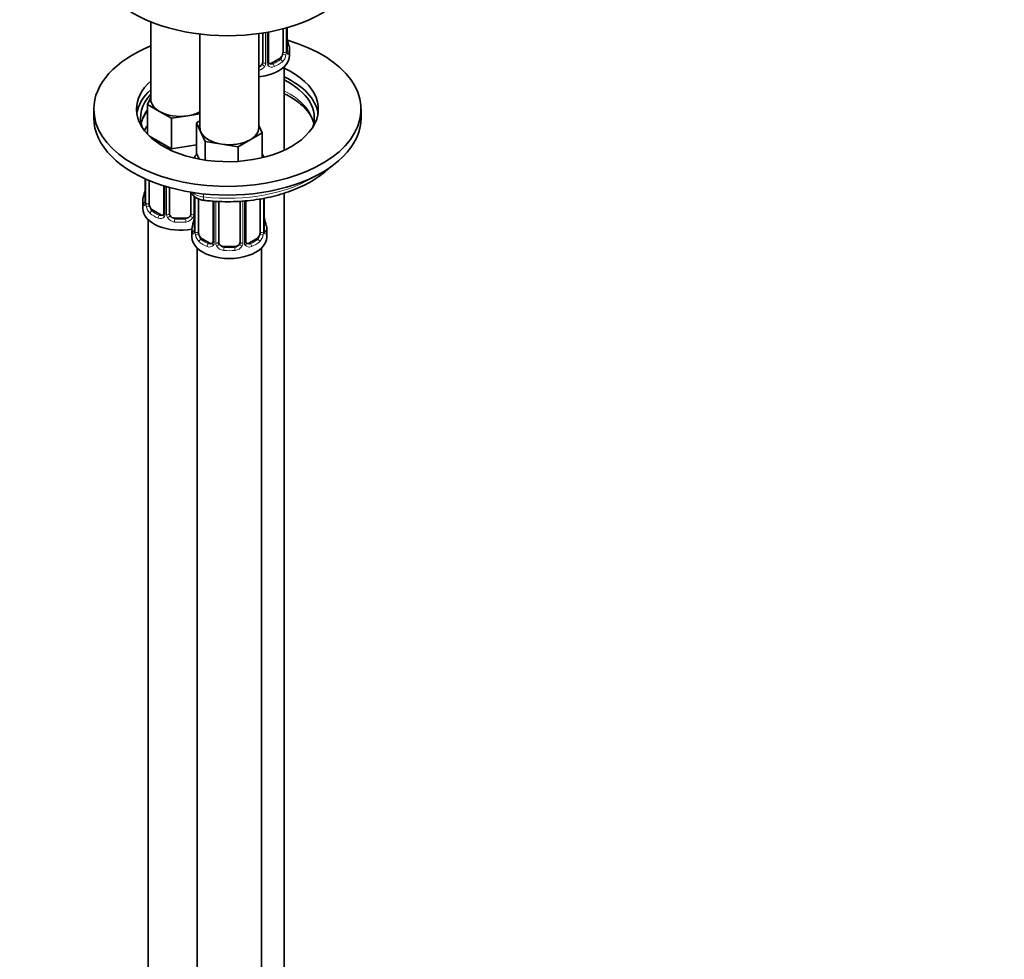
# Model space of a CAD drawing. Units: millimetres. Extents: x 0 to 777, y 0 to 1164.
# Drawn here: x 560 to 744, y 228 to 404 of the extents above; entities that cross this region are included whole.
import ezdxf
from ezdxf import colors
from ezdxf.entities.mleader import LeaderData, LeaderLine
from ezdxf.math import Vec2, Vec3

# ---------------------------------------------------------------- set-up
doc = ezdxf.new("R2010")
doc.units = ezdxf.units.MM
doc.layers.add('DV7_Défaut', color=7, linetype='Continuous')
doc.layers.add('Défaut', color=7, linetype='Continuous')

# ---------------------------------------------------------------- blocks, each defined once
blk = doc.blocks.new('_DOT')
at = {"color": 0}
blk.add_line((0, 0), (-1, 0), dxfattribs=at)
at = {"color": 0, "const_width": 0.333}
blk.add_lwpolyline([(-0.1665, 0, 1), (0.1665, 0, 1)], format="xyb", close=True, dxfattribs=at)
blk = doc.blocks.new('SE6')
at = {"layer": 'DV7_Défaut', "color": 7, "linetype": 'Continuous', "lineweight": 35}
for p, q in [((584.46, 403.27), (584.46, 388.76)), ((609.2, 401.97), (609.2, 397.56)), ((609.95, 397.89), (609.95, 402.17)), ((593.66, 400.97), (593.66, 383.45)), ((604.66, 383.45), (604.66, 401.06)), ((605.4, 401.17), (605.4, 395.7)), ((606.45, 395.79), (606.45, 401.35)), ((610.4, 396.93), (610.4, 398.14)), ((608.49, 396.34), (607.07, 395.52)), ((606.64, 395.43), (606.53, 395.56)), ((609.4, 379.25), (609.4, 394.84)), ((583.83, 387.81), (584.46, 389.18)), ((573.8, 386.92), (573.8, 385.29)), ((586.07, 386.52), (583.83, 387.81)), ((583.83, 387.81), (583.83, 382.28)), ((623.8, 385.29), (623.8, 386.92)), ((588.32, 385.22), (586.07, 386.52)), ((591.39, 385.69), (588.32, 385.22)), ((588.32, 385.22), (588.32, 379.5)), ((593.66, 386.04), (591.39, 385.69)), ((593.02, 384.4), (593.66, 384.77)), ((593.84, 382.63), (593.02, 384.4)), ((593.02, 384.4), (593.02, 378.69)), ((604.66, 383.87), (605.29, 382.5)), ((588.32, 379.5), (584.24, 381.86)), ((594.66, 380.86), (593.84, 382.63)), ((605.29, 382.5), (603.04, 381.21)), ((605.29, 382.5), (605.29, 377.85)), ((593.02, 380.23), (588.32, 379.5)), ((597.73, 380.39), (594.66, 380.86)), ((594.66, 380.86), (594.66, 377.4)), ((600.8, 379.91), (597.73, 380.39)), ((603.04, 381.21), (600.8, 379.91)), ((600.8, 379.91), (600.8, 377.18)), ((593.53, 377.59), (593.02, 378.69)), ((583.41, 373.91), (583.41, 369.58)), ((584.16, 369.25), (584.16, 373.59)), ((586.91, 372.59), (586.91, 367.47)), ((587.96, 367.38), (587.96, 372.28)), ((591.96, 371.41), (591.96, 367.38)), ((592.61, 370.64), (592.61, 364.27)), ((605.7, 364.27), (605.7, 370.28)), ((609.4, 169.94), (609.4, 371.22)), ((582.96, 369.82), (582.96, 368.35)), ((593.36, 363.94), (593.36, 370.18)), ((596.1, 369.73), (596.1, 362.17)), ((597.16, 362.07), (597.16, 369.67)), ((601.16, 369.71), (601.16, 362.07)), ((602.21, 362.17), (602.21, 369.78)), ((604.95, 370.15), (604.95, 363.94)), ((586.29, 367.21), (584.87, 368.02)), ((590.96, 366.57), (588.96, 366.57)), ((583.96, 366.27), (583.96, 120.13)), ((592.16, 364.51), (592.16, 363.04)), ((606.16, 363.04), (606.16, 364.51)), ((595.48, 361.9), (594.06, 362.71)), ((600.16, 361.26), (598.16, 361.26)), ((602.4, 361.81), (602.29, 361.94)), ((604.25, 362.71), (602.83, 361.9)), ((593.16, 360.96), (593.16, 114.83)), ((605.16, 114.83), (605.16, 360.96))]:
    blk.add_line(p, q, dxfattribs=at)
at = {"layer": 'DV7_Défaut', "color": 7, "linetype": 'Continuous', "lineweight": 18}
for p, q in [((609.81, 402.13), (609.81, 397.65)), ((609.92, 397.81), (609.92, 402.16)), ((605.94, 401.26), (605.94, 395.51)), ((606.21, 395.58), (606.21, 401.31)), ((608.49, 396.34), (608.72, 396.21)), ((607.07, 395.52), (607.3, 395.39)), ((583.44, 373.9), (583.44, 369.49)), ((583.55, 369.34), (583.55, 373.85)), ((587.15, 372.52), (587.15, 367.26)), ((587.42, 367.2), (587.42, 372.44)), ((592.5, 370.73), (592.5, 367.2)), ((592.63, 370.62), (592.63, 364.19)), ((592.75, 364.03), (592.75, 370.53)), ((594.32, 370.52), (594.32, 371.09)), ((605.56, 370.26), (605.56, 364.03)), ((605.68, 364.19), (605.68, 370.28)), ((596.34, 369.72), (596.34, 361.95)), ((596.61, 361.89), (596.61, 369.7)), ((601.7, 369.74), (601.7, 361.89)), ((601.97, 361.95), (601.97, 369.76)), ((584.87, 368.02), (584.64, 367.89)), ((586.29, 367.21), (586.06, 367.07)), ((588.96, 366.57), (588.96, 366.38)), ((590.96, 366.57), (590.96, 366.38)), ((594.06, 362.71), (593.83, 362.58)), ((595.48, 361.9), (595.25, 361.77)), ((598.16, 361.26), (598.16, 361.07)), ((600.16, 361.26), (600.16, 361.07)), ((602.83, 361.9), (603.06, 361.77)), ((604.25, 362.71), (604.48, 362.58))]:
    blk.add_line(p, q, dxfattribs=at)
at = {"layer": 'DV7_Défaut', "color": 7, "linetype": 'Continuous', "lineweight": 35}
for centre, radius, start, end in [((624.57, 402.94), 14.86, 190.7479, 196.394), ((610.99, 397.86), 1.04, 177.8559, 193.8519), ((606.69, 395.74), 0.238, 167.1311, 226.282), ((608.29, 390.64), 1.52, 317.6314, 324.416), ((568.79, 374.62), 14.86, 343.6059, 349.2522), ((582.56, 369.5), 0.846, 345.6319, 3.2019), ((577.98, 369.32), 14.86, 343.6059, 349.2522), ((620.33, 369.32), 14.86, 190.7479, 196.394), ((591.76, 364.19), 0.846, 345.6319, 3.2019), ((606.75, 364.23), 1.04, 177.8559, 193.8519), ((602.45, 362.12), 0.238, 167.1311, 226.282)]:
    blk.add_arc(centre, radius, start, end, dxfattribs=at)
at = {"layer": 'DV7_Défaut', "color": 7, "linetype": 'Continuous', "lineweight": 18}
for centre, radius, start, end in [((607.46, 397.43), 2.32, 313.1842, 351.2464), ((606.91, 397.68), 2.89, 348.0493, 359.4931), ((611.21, 397.77), 1.29, 178.1771, 196.676), ((604.23, 395.88), 1.2, 291.0983, 333.3802), ((604.31, 395.86), 1.72, 281.6099, 329.7127), ((604.84, 395.53), 1.1, 330.5042, 359.168), ((606.99, 395.56), 0.779, 178.9659, 214.7127), ((607.1, 395.74), 0.972, 219.7872, 297.134), ((607.02, 396.07), 0.735, 239.2054, 292.8078), ((582.15, 369.45), 1.29, 343.3385, 1.8084), ((586.45, 369.36), 2.89, 180.5093, 191.9483), ((585.91, 369.12), 2.32, 188.7542, 226.8152), ((586.26, 367.43), 0.972, 242.8666, 320.2121), ((586.34, 367.76), 0.746, 247.8303, 299.9031), ((586.37, 367.25), 0.779, 325.2937, 1.0277), ((588.52, 367.21), 1.1, 180.837, 209.4908), ((589.05, 367.54), 1.72, 210.2871, 265.0453), ((589.14, 367.58), 1.21, 206.8319, 261.5389), ((590.79, 367.57), 1.2, 278.249, 333.3802), ((590.87, 367.54), 1.72, 274.9548, 329.7127), ((591.41, 367.21), 1.1, 330.5042, 359.168), ((591.34, 364.15), 1.29, 343.3385, 1.8084), ((595.64, 364.06), 2.89, 180.5093, 191.9483), ((595.1, 363.81), 2.32, 188.7542, 226.8152), ((603.21, 363.81), 2.32, 313.1842, 351.2464), ((602.67, 364.06), 2.89, 348.0493, 359.4931), ((606.97, 364.15), 1.29, 178.1771, 196.676), ((595.46, 362.12), 0.972, 242.8666, 320.2121), ((595.53, 362.46), 0.746, 247.8303, 299.9031), ((595.56, 361.94), 0.779, 325.2937, 1.0277), ((597.71, 361.9), 1.1, 180.837, 209.4908), ((598.24, 362.23), 1.72, 210.2871, 265.0453), ((598.33, 362.27), 1.21, 206.8319, 261.5389), ((599.98, 362.26), 1.2, 278.249, 333.3802), ((600.07, 362.23), 1.72, 274.9548, 329.7127), ((600.6, 361.9), 1.1, 330.5042, 359.168), ((602.75, 361.94), 0.779, 178.9659, 214.7127), ((602.85, 362.12), 0.972, 219.7872, 297.134), ((602.78, 362.44), 0.735, 239.2054, 292.8078)]:
    blk.add_arc(centre, radius, start, end, dxfattribs=at)
at = {"layer": 'DV7_Défaut', "color": 7, "linetype": 'Continuous', "lineweight": 35}
for centre, major_axis, ratio, start_param, end_param in [((598.8, 415.09), (-25, 0), 0.57735, 0, 3.141593), ((598.8, 386.92), (-25, 0), 0.57735, 0, 4.245046), ((609.6, 400.09), (-0.395, -0.063), 0.166114, 2.62932, 3.429422), ((598.8, 386.92), (-25, 0), 0.57735, 5.323226, 6.283185), ((603.4, 398.14), (-7, 0), 0.57735, 2.989492, 3.293694), ((603.4, 396.93), (7, 0), 0.57735, 4.892992, 6.283185), ((608.49, 397.16), (0.5, 0.866), 0.57735, 3.926991, 5.051274), ((608.49, 397.16), (0.5, 0.866), 0.57735, 5.051274, 5.497787), ((598.8, 386.92), (-17, 0), 0.57735, 0, 4.039426), ((604.4, 395.7), (1, 0), 0.816497, 4.972677, 5.836672), ((604.4, 395.7), (1, 0), 0.816497, 5.836672, 6.283185), ((606.18, 395.33), (-0.333, -0.222), 0.670791, 3.155245, 3.181456), ((607.07, 396.34), (0.5, 0.866), 0.57735, 3.205959, 3.926991), ((598.8, 385.29), (-17, 0), 0.57735, 3.224878, 4.039426), ((598.8, 385.29), (-16.25, 0), 0.57735, 2.956278, 4.002073), ((598.8, 386.92), (-17, 0), 0.57735, 5.716083, 6.283185), ((598.8, 385.29), (-17, 0), 0.57735, 5.716083, 6.1999), ((598.8, 385.29), (16.25, 0), 0.57735, 2.651714, 3.326907), ((589.96, 388.76), (5.5, 0), 0.57735, 3.141593, 3.926991), ((598.8, 385.29), (-25, 0), 0.57735, 0, 3.141593), ((589.96, 388.76), (5.5, 0), 0.57735, 3.926991, 4.974188), ((589.96, 388.76), (5.5, 0), 0.57735, 4.974188, 5.448409), ((599.16, 383.45), (5.5, 0), 0.57735, 3.141593, 3.403392), ((599.16, 383.45), (-5.5, 0), 0.57735, 2.356194, 3.141593), ((599.16, 383.45), (-5.5, 0), 0.57735, 0.261799, 1.308997), ((599.16, 383.45), (5.5, 0), 0.57735, 4.45059, 5.497787), ((589.96, 369.82), (7, 0), 0.57735, 2.989492, 3.293694), ((583.76, 371.77), (0.395, -0.063), 0.166114, 2.853764, 3.653865), ((583.81, 369.58), (0.4, 0), 0.57735, 3.141593, 3.513239), ((584.87, 368.84), (-0.5, 0.866), 0.57735, 0.785398, 1.231911), ((584.87, 368.84), (0.5, -0.866), 0.57735, 4.373504, 5.497787), ((589.96, 368.35), (7, 0), 0.57735, 3.141593, 5.030948), ((586.29, 368.02), (-0.5, 0.866), 0.57735, 2.356194, 3.141593), ((588.96, 367.38), (1, 0), 0.816497, 3.141593, 3.588106), ((588.96, 367.38), (1, 0), 0.816497, 3.588106, 4.712389), ((590.96, 367.38), (1, 0), 0.816497, 4.712389, 5.836672), ((590.96, 367.38), (1, 0), 0.816497, 5.836672, 6.283185), ((592.96, 366.47), (0.395, -0.063), 0.166114, 2.853764, 3.653865), ((605.36, 366.47), (-0.395, -0.063), 0.166114, 2.62932, 3.429422), ((599.16, 364.51), (7, 0), 0.57735, 2.989492, 3.293694), ((599.16, 364.51), (-7, 0), 0.57735, 2.989492, 3.293694), ((599.16, 363.04), (-7, 0), 0.57735, 0, 3.141593), ((593.01, 364.27), (0.4, 0), 0.57735, 3.141593, 3.513239), ((594.06, 363.53), (-0.5, 0.866), 0.57735, 0.785398, 1.231911), ((594.06, 363.53), (0.5, -0.866), 0.57735, 4.373504, 5.497787), ((604.25, 363.53), (0.5, 0.866), 0.57735, 3.926991, 5.051274), ((604.25, 363.53), (0.5, 0.866), 0.57735, 5.051274, 5.497787), ((595.48, 362.71), (-0.5, 0.866), 0.57735, 2.356194, 3.141593), ((598.16, 362.07), (1, 0), 0.816497, 3.141593, 3.588106), ((598.16, 362.07), (-1, 0), 0.816497, 0.446513, 1.570796), ((600.16, 362.07), (1, 0), 0.816497, 4.712389, 5.836672), ((600.16, 362.07), (1, 0), 0.816497, 5.836672, 6.283185), ((601.94, 361.71), (-0.333, -0.222), 0.670791, 3.155245, 3.181456), ((602.83, 362.71), (0.5, 0.866), 0.57735, 3.205959, 3.926991)]:
    blk.add_ellipse(centre, major_axis=major_axis, ratio=ratio, start_param=start_param, end_param=end_param, dxfattribs=at)
at = {"layer": 'DV7_Défaut', "color": 7, "linetype": 'Continuous', "lineweight": 18}
for centre, major_axis, ratio, start_param, end_param in [((609.55, 397.89), (-0.4, 0), 0.57735, 2.769946, 3.141593), ((609.92, 397.56), (0.387, -0.103), 0.80707, 0.211083, 1.781879), ((609.92, 398.71), (-0.387, -0.103), 0.80707, 2.93051, 4.436462), ((603.4, 398.46), (-6.6, 0), 0.57735, 3.017713, 3.265472), ((603.4, 398.46), (6.6, 0), 0.57735, 5.345686, 5.649888), ((608.72, 395.88), (0.247, -0.314), 0.658162, 0.696863, 2.267659), ((609.38, 397.18), (0.392, -0.078), 0.178244, 4.04041, 5.925586), ((609.44, 397.75), (0.4, 0), 0.57735, 4.053773, 5.869434), ((609.6, 397.48), (-0.381, -0.123), 0.86268, 2.555043, 3.156286), ((605.66, 395.21), (0.355, -0.185), 0.387288, 3.415419, 5.300595), ((605.79, 395.73), (0.4, 0), 0.57735, 3.268375, 5.084035), ((606.05, 395.79), (-0.4, 0), 0.57735, 1.984548, 3.141593), ((606.18, 395.33), (-0.333, -0.222), 0.670791, 1.631109, 3.155245), ((607.3, 395.06), (0.156, -0.368), 0.483207, 0.850713, 2.421509), ((603.4, 398.14), (7, 0), 0.57735, 5.345686, 5.649888), ((598.8, 383.25), (-16.25, 0), 0.57735, 3.250594, 4.002073), ((598.8, 383.25), (16.25, 0), 0.57735, 2.742549, 3.032591), ((598.8, 383.25), (-22.5, 0), 0.57735, 1.370259, 2.410312), ((583.44, 370.4), (0.387, -0.103), 0.80707, 1.846723, 3.352676), ((589.96, 370.15), (6.6, 0), 0.57735, 3.017713, 3.265472), ((594.95, 372.31), (3.17, 0), 0.57735, 3.687668, 4.511852), ((594.62, 371.37), (0.17, 1.49), 0.162643, 2.195851, 3.141253), ((583.44, 369.24), (-0.387, -0.103), 0.80707, 4.564561, 6.072102), ((583.76, 369.16), (0.381, -0.123), 0.86268, 3.123085, 3.728142), ((583.92, 369.43), (-0.4, 0), 0.57735, 0.413752, 2.229412), ((583.98, 368.86), (-0.392, -0.078), 0.178244, 0.357599, 2.242775), ((584.64, 367.56), (-0.247, -0.314), 0.658162, 4.015526, 5.586322), ((589.96, 369.82), (-7, 0), 0.57735, 0.633297, 0.937499), ((589.96, 370.15), (-6.6, 0), 0.57735, 0.633297, 0.937499), ((586.06, 366.75), (-0.156, -0.368), 0.483207, 3.861676, 5.432473), ((587.18, 367.01), (0.333, -0.222), 0.670791, 3.119154, 4.652076), ((587.31, 367.47), (0.4, 0), 0.57735, 3.141593, 4.298637), ((587.57, 367.41), (-0.4, 0), 0.57735, 1.19915, 3.01481), ((587.7, 366.89), (-0.355, -0.185), 0.387288, 0.98259, 2.867767), ((592.23, 366.89), (0.355, -0.185), 0.387288, 3.415419, 5.300595), ((592.36, 367.41), (0.4, 0), 0.57735, 3.268375, 5.084035), ((588.96, 366.05), (-0.035, -0.398), 0.123712, 3.762557, 5.333353), ((589.96, 369.82), (7, 0), 0.57735, 4.560288, 4.86449), ((589.96, 370.15), (-6.6, 0), 0.57735, 1.418695, 1.722897), ((590.96, 366.05), (0.035, -0.398), 0.123712, 0.949832, 2.520628), ((592.63, 365.09), (0.387, -0.103), 0.80707, 1.846723, 3.352676), ((599.16, 364.84), (6.6, 0), 0.57735, 3.017713, 3.265472), ((605.68, 365.09), (-0.387, -0.103), 0.80707, 2.93051, 4.436462), ((599.16, 364.84), (-6.6, 0), 0.57735, 3.017713, 3.265472), ((592.63, 363.93), (-0.387, -0.103), 0.80707, 4.564561, 6.072102), ((592.96, 363.85), (0.381, -0.123), 0.86268, 3.123085, 3.728142), ((593.11, 364.12), (-0.4, 0), 0.57735, 0.413752, 2.229412), ((593.17, 363.55), (-0.392, -0.078), 0.178244, 0.357599, 2.242775), ((605.14, 363.55), (0.392, -0.078), 0.178244, 4.04041, 5.925586), ((605.2, 364.12), (0.4, 0), 0.57735, 4.053773, 5.869434), ((605.3, 364.27), (-0.4, 0), 0.57735, 2.769946, 3.141593), ((605.68, 363.93), (0.387, -0.103), 0.80707, 0.211083, 1.781879), ((605.36, 363.85), (-0.381, -0.123), 0.86268, 2.555043, 3.156286), ((593.83, 362.26), (-0.247, -0.314), 0.658162, 4.015526, 5.586322), ((599.16, 364.51), (-7, 0), 0.57735, 0.633297, 0.937499), ((599.16, 364.84), (-6.6, 0), 0.57735, 0.633297, 0.937499), ((595.25, 361.44), (-0.156, -0.368), 0.483207, 3.861676, 5.432473), ((596.37, 361.71), (0.333, -0.222), 0.670791, 3.119154, 4.652076), ((596.5, 362.17), (0.4, 0), 0.57735, 3.141593, 4.298637), ((596.76, 362.1), (-0.4, 0), 0.57735, 1.19915, 3.01481), ((596.89, 361.58), (-0.355, -0.185), 0.387288, 0.98259, 2.867767), ((598.16, 360.74), (-0.035, -0.398), 0.123712, 3.762557, 5.333353), ((599.16, 364.84), (-6.6, 0), 0.57735, 1.418695, 1.722897), ((600.16, 360.74), (0.035, -0.398), 0.123712, 0.949832, 2.520628), ((601.42, 361.58), (0.355, -0.185), 0.387288, 3.415419, 5.300595), ((601.55, 362.1), (0.4, 0), 0.57735, 3.268375, 5.084035), ((601.81, 362.17), (-0.4, 0), 0.57735, 1.984548, 3.141593), ((601.94, 361.71), (-0.333, -0.222), 0.670791, 1.631109, 3.155245), ((599.16, 364.84), (6.6, 0), 0.57735, 5.345686, 5.649888), ((603.06, 361.44), (0.156, -0.368), 0.483207, 0.850713, 2.421509), ((599.16, 364.51), (7, 0), 0.57735, 5.345686, 5.649888), ((604.48, 362.26), (0.247, -0.314), 0.658162, 0.696863, 2.267659), ((599.16, 364.51), (7, 0), 0.57735, 4.560288, 4.86449)]:
    blk.add_ellipse(centre, major_axis=major_axis, ratio=ratio, start_param=start_param, end_param=end_param, dxfattribs=at)
for points, knots in [([(608.72, 396.21), (608.77, 396.25), (608.82, 396.31), (608.91, 396.45), (608.95, 396.53), (609.05, 396.78), (609.1, 396.98), (609.13, 397.17)], [0, 0, 0, 0, 0.25, 0.25, 0.5, 0.5, 1, 1, 1, 1]), ([(610.32, 397.52), (610.3, 397.44), (610.27, 397.38), (610.21, 397.28), (610.18, 397.25), (610.12, 397.23), (610.09, 397.24), (610.02, 397.29), (610, 397.33), (609.97, 397.4)], [0, 0, 0, 0, 0.25, 0.25, 0.5, 0.5, 0.75, 0.75, 1, 1, 1, 1]), ([(583.39, 369.08), (583.36, 369.02), (583.34, 368.97), (583.27, 368.92), (583.24, 368.91), (583.18, 368.94), (583.15, 368.97), (583.09, 369.06), (583.06, 369.13), (583.04, 369.21)], [0, 0, 0, 0, 0.25, 0.25, 0.5, 0.5, 0.75, 0.75, 1, 1, 1, 1]), ([(584.23, 368.85), (584.25, 368.76), (584.27, 368.66), (584.31, 368.48), (584.34, 368.38), (584.45, 368.13), (584.54, 367.99), (584.64, 367.89)], [0, 0, 0, 0, 0.25, 0.25, 0.5, 0.5, 1, 1, 1, 1]), ([(592.58, 363.78), (592.56, 363.71), (592.53, 363.67), (592.47, 363.61), (592.43, 363.61), (592.37, 363.63), (592.34, 363.66), (592.28, 363.75), (592.26, 363.82), (592.24, 363.9)], [0, 0, 0, 0, 0.25, 0.25, 0.5, 0.5, 0.75, 0.75, 1, 1, 1, 1]), ([(593.43, 363.55), (593.44, 363.45), (593.46, 363.36), (593.51, 363.17), (593.54, 363.08), (593.64, 362.82), (593.73, 362.68), (593.83, 362.58)], [0, 0, 0, 0, 0.25, 0.25, 0.5, 0.5, 1, 1, 1, 1]), ([(604.48, 362.58), (604.53, 362.63), (604.58, 362.69), (604.67, 362.83), (604.71, 362.91), (604.81, 363.16), (604.86, 363.35), (604.88, 363.55)], [0, 0, 0, 0, 0.25, 0.25, 0.5, 0.5, 1, 1, 1, 1]), ([(606.07, 363.9), (606.05, 363.82), (606.03, 363.76), (605.97, 363.66), (605.94, 363.63), (605.88, 363.61), (605.84, 363.61), (605.78, 363.67), (605.75, 363.71), (605.73, 363.78)], [0, 0, 0, 0, 0.25, 0.25, 0.5, 0.5, 0.75, 0.75, 1, 1, 1, 1])]:
    blk.add_open_spline(points, degree=3, knots=knots, dxfattribs=at)
at = {"layer": 'DV7_Défaut', "color": 7, "linetype": 'Continuous', "lineweight": 35}
for points, knots in [([(609.99, 397.58), (609.99, 397.58), (609.98, 397.58), (609.98, 397.6), (609.98, 397.61)], [0, 0, 0, 0, 0.4367685, 1, 1, 1, 1]), ([(609.4, 389.82), (609.45, 389.8), (609.96, 389.56), (610.86, 389.07), (612, 388.3), (612.97, 387.49), (613.76, 386.64), (614.36, 385.76), (614.76, 384.92), (614.93, 384.35), (614.97, 384.1)], [0, 0, 0, 0, 0.0140274, 0.1565733, 0.2987012, 0.440609, 0.5826012, 0.725385, 0.8702402, 1, 1, 1, 1]), ([(582.71, 384.43), (582.72, 384.48), (582.83, 384.85), (583.11, 385.52), (583.53, 386.19), (583.79, 386.53), (583.82, 386.56)], [0, 0, 0, 0, 0.071028, 0.521048, 0.953262, 1, 1, 1, 1]), ([(583.82, 383.82), (583.81, 383.81), (583.62, 383.56), (583.45, 383.27), (583.31, 382.98), (583.3, 382.96)], [0, 0, 0, 0, 0.060498, 0.935708, 1, 1, 1, 1]), ([(593.01, 378.51), (593, 378.5), (592.85, 378.29), (592.71, 378.08), (592.59, 377.86)], [0, 0, 0, 0, 0.058201, 1, 1, 1, 1]), ([(605.65, 377.98), (605.63, 378.03), (605.52, 378.2), (605.4, 378.38), (605.31, 378.5)], [0, 0, 0, 0, 0.2488943, 1, 1, 1, 1]), ([(594.44, 369.88), (594.86, 369.83), (595.88, 369.72), (597.75, 369.62), (599.9, 369.62), (602.07, 369.75), (604.21, 369.99), (606.29, 370.37), (608.31, 370.86), (610.24, 371.46), (612.07, 372.18), (613.78, 373), (615.35, 373.93), (616.78, 374.95), (617.64, 375.72), (618.06, 376.14), (618.09, 376.17)], [0, 0, 0, 0, 0.041803, 0.120764, 0.199727, 0.278702, 0.357709, 0.436779, 0.515942, 0.595229, 0.674664, 0.754262, 0.834019, 0.913893, 0.993742, 1, 1, 1, 1]), ([(591.97, 371.44), (591.99, 371.39), (592.12, 371.16), (592.4, 370.78), (592.9, 370.37), (593.52, 370.07), (594.08, 369.93), (594.38, 369.89), (594.44, 369.88)], [0, 0, 0, 0, 0.05649, 0.260393, 0.471553, 0.699674, 0.945946, 1, 1, 1, 1]), ([(583.38, 369.29), (583.38, 369.28), (583.38, 369.27), (583.37, 369.26), (583.37, 369.26)], [0, 0, 0, 0, 0.390346, 1, 1, 1, 1]), ([(592.58, 363.98), (592.57, 363.98), (592.57, 363.96), (592.57, 363.96), (592.57, 363.96)], [0, 0, 0, 0, 0.390346, 1, 1, 1, 1]), ([(605.74, 363.96), (605.74, 363.96), (605.74, 363.96), (605.74, 363.97), (605.73, 363.98)], [0, 0, 0, 0, 0.436768, 1, 1, 1, 1])]:
    blk.add_open_spline(points, degree=3, knots=knots, dxfattribs=at)
for points in [[(586.84, 367.24), (586.84, 367.21), (586.79, 367.18), (586.7, 367.13)], [(586.9, 367.48), (586.91, 367.36), (586.89, 367.29), (586.84, 367.25)], [(596.04, 361.93), (596.04, 361.91), (595.99, 361.87), (595.89, 361.83)], [(596.09, 362.17), (596.1, 362.06), (596.08, 361.98), (596.03, 361.94)]]:
    blk.add_open_spline(points, degree=3, dxfattribs=at)

msp = doc.modelspace()

# ---------------------------------------------------------------- block references
at = {"layer": 'Défaut'}
msp.add_blockref('SE6', (0, 0), dxfattribs=at)

# ---------------------------------------------------------------- leaders
at = {"layer": 'Défaut', "color": 7, "linetype": 'Continuous', "lineweight": 18}
ml = msp.add_multileader_mtext('Standard', dxfattribs=at)
ml.set_content('{\\pxsm0.9;\\fSolid Edge ISO|b1||i0||c0|p34;\\W1.;03/11/2020\\P}', color=256)
ml.set_leader_properties()
ml.set_arrow_properties(name='DOT')
ml.build(insert=Vec2(0, 0))
ml.multileader.update_dxf_attribs({"leader_type": 0, "dogleg_length": 0, "arrow_head_size": 12})
ctx = ml.context
ctx.base_point, ctx.char_height, ctx.arrow_head_size, ctx.landing_gap_size = Vec3(656.6, 1156.97), 12, 12, 4.2
notes = []
notes.append((ctx, [(0, (0, 0, 0), (0, 0), (1, 0), 1, [])]))
ctx.mtext.insert = Vec3(658.6, 1163.09)
for ctx, leaders in notes:
    for number, flags, end, landing, length, lines in leaders:
        leader = LeaderData()
        leader.index, (leader.has_last_leader_line, leader.has_dogleg_vector, leader.attachment_direction) = number, flags
        leader.last_leader_point, leader.dogleg_vector, leader.dogleg_length = Vec3(end), Vec3(landing), length
        for number, points, colour, breaks in lines:
            line = LeaderLine()
            line.index, line.vertices, line.color, line.breaks = number, Vec3.list(points), colors.encode_raw_color(colour), breaks
            leader.lines.append(line)
        ctx.leaders.append(leader)

doc.saveas('drawing.dxf')
